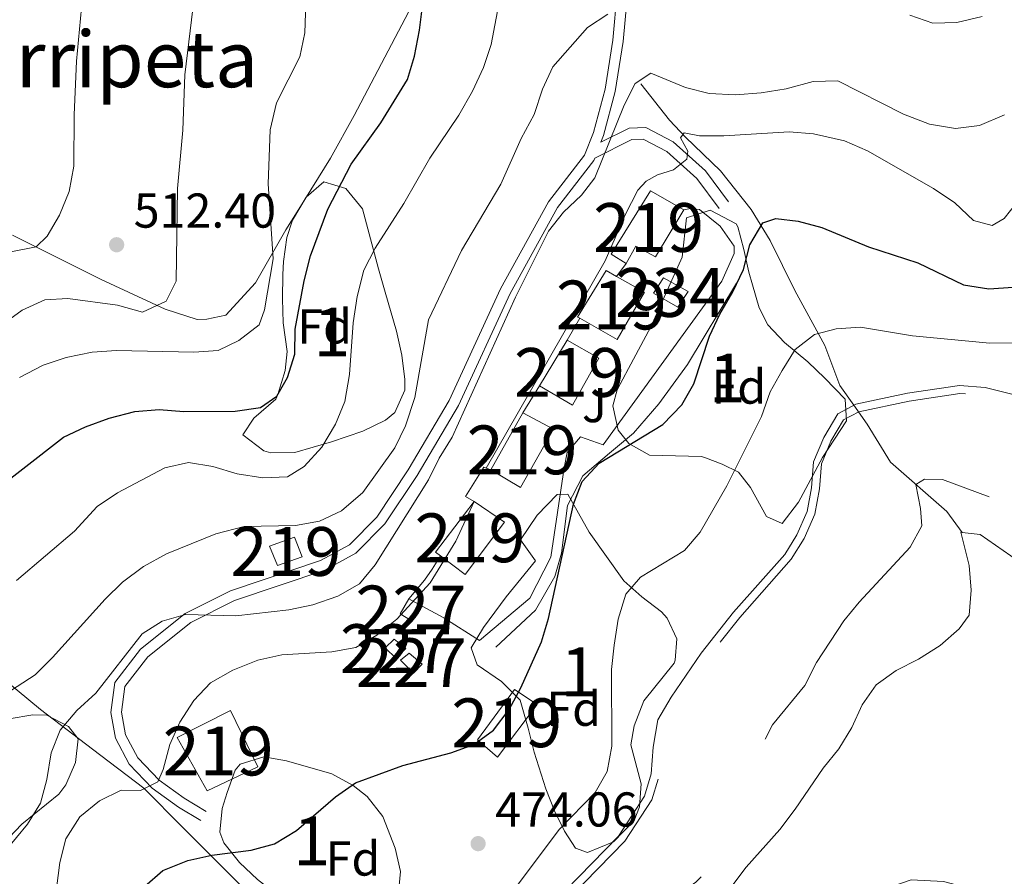
# Model space of a CAD drawing. Extents: x 580239 to 587117, y 729104 to 733815.
# Drawn here: x 586003 to 586205, y 730862 to 731037 of the extents above; entities that cross this region are included whole.
import ezdxf
from ezdxf.enums import TextEntityAlignment as Align

# ---------------------------------------------------------------- set-up
doc = ezdxf.new("R2010")
doc.units = 0
doc.header["$MEASUREMENT"] = 0
doc.linetypes.add('DGN Style 3', pattern=[110.760216, 79.11444, -31.645776])
for name, color, linetype in [('Nivel 1', 7, 'Continuous'), ('Nivel 11', 7, 'Continuous'), ('Nivel 12', 7, 'Continuous'), ('Nivel 15', 7, 'Continuous'), ('Nivel 16', 7, 'Continuous'), ('Nivel 21', 7, 'Continuous'), ('Nivel 26', 7, 'Continuous'), ('Nivel 35', 7, 'Continuous'), ('Nivel 36', 7, 'Continuous'), ('Nivel 37', 7, 'Continuous'), ('Nivel 4', 7, 'Continuous'), ('Nivel 41', 7, 'Continuous'), ('Nivel 45', 7, 'Continuous'), ('Nivel 48', 7, 'Continuous'), ('Nivel 49', 7, 'Continuous'), ('Nivel 5', 7, 'Continuous'), ('Nivel 51', 7, 'Continuous'), ('Nivel 52', 7, 'Continuous'), ('Nivel 57', 7, 'Continuous'), ('Nivel 7', 7, 'Continuous')]:
    doc.layers.add(name, color=color, linetype=linetype)
doc.styles.add('Style-arial', font='arial.shx', dxfattribs={"bigfont": 'arialbig.shx'})
doc.styles.add('Style-arialn', font='arialn.shx', dxfattribs={"bigfont": 'arialnbig.shx'})
doc.styles.add('Style-times', font='times.shx', dxfattribs={"bigfont": 'timesbig.shx'})

# ---------------------------------------------------------------- blocks, each defined once
blk = doc.blocks.new('5PATER')
at = {"layer": 'Nivel 7', "linetype": 'Continuous', "lineweight": 0}
h = blk.add_hatch(color=53, dxfattribs=at)
edge = h.paths.add_edge_path()
edge.add_ellipse((1.001171767711639e-08, 1.001171767711639e-08), major_axis=(-1.095731442945027, -1.110710700472634), ratio=0.9994222409660316, start_angle=0, end_angle=360)

msp = doc.modelspace()

# ---------------------------------------------------------------- linework, layer by layer
at = {"layer": 'Nivel 1', "color": 7, "linetype": 'Continuous', "lineweight": 0}
msp.add_polyline3d([(586378.368, 730752.5020000001, 456.944), (586336.273, 730775.479, 456.944), (586235.0220000001, 730837.888, 456.944), (586200.1710000001, 730858.6030000001, 456.944), (586192.4199999999, 730860.6100000001, 456.944), (586185.8160000001, 730860.9709999999, 456.944), (586178.7110000001, 730858.5360000001, 456.944), (586161.659, 730826.3600000001, 456.944), (586143.3459999999, 730790.753, 456.944), (586139.9439999999, 730781.3470000001, 456.944), (586135.253, 730778.666, 456.944), (586128.773, 730780.169, 456.944), (586070.078, 730836.361, 462.009), (586064.119, 730843.337, 463.6), (586055.3630000001, 730852.8859999999, 466.64), (586036.5830000001, 730871.7150000001, 478.062), (586028.6070000001, 730879.7490000001, 480.051), (586018.0860000001, 730887.7690000001, 483.837), (586007.44, 730895.8840000001, 485.573), (585948.899, 730944.3470000001, 515.841)], dxfattribs=at)
at = {"layer": 'Nivel 11', "color": 142, "linetype": 'DGN Style 3', "lineweight": 13}
msp.add_polyline3d([(586130.3899999999, 731024.0390000001, 484.545), (586136.3160000001, 731016.622, 480.711), (586139.595, 731013.115, 479.398), (586146.773, 731006.1910000001, 478.074), (586152.997, 730998.2749999999, 476.099), (586156.906, 730991.979, 474.578), (586161.9839999999, 730981.716, 471.128), (586168.111, 730970.4439999999, 469.594), (586171.1570000001, 730962.2660000001, 467.677), (586174.04, 730958.189, 466.495), (586176.771, 730954.3289999999, 465.377), (586181.547, 730946.5050000001, 461.544), (586193.085, 730936.4070000001, 458.483), (586196.2550000001, 730932.162, 456.944)], dxfattribs=at)
at = {"layer": 'Nivel 12', "color": 142, "linetype": 'Continuous', "lineweight": 13, "elevation": 456.944, "flags": 128}
for points in [[(586367.193, 730989.0190000001), (586342.46, 730980.5519999999), (586332.7010000001, 730976.645), (586328.2790000001, 730974.118), (586324.1170000001, 730971.2080000001), (586319.281, 730969.213), (586310.0789999999, 730969.8360000001), (586294.3189999999, 730969.4269999999), (586289.2919999999, 730968.625), (586284.6610000001, 730966.466), (586272.987, 730956.7220000001), (586260.5560000001, 730947.7409999999), (586256.861, 730944.216), (586246.702, 730932.713), (586239.396, 730925.6640000001), (586235.2039999999, 730922.568), (586230.575, 730920.273), (586225.5719999999, 730919.068), (586212.5149999999, 730922.9920000001), (586199.9099999999, 730931.696), (586196.2550000001, 730932.162)], [(586196.2550000001, 730932.162), (586195.9880000001, 730932.1969999999), (586197.648, 730925.398), (586198.1130000001, 730920.314), (586197.702, 730915.1969999999), (586195.663, 730912.3770000001), (586191.747, 730908.949), (586187.2960000001, 730906.152), (586182.7509999999, 730903.8759999999), (586178.6399999999, 730900.95), (586175.7660000001, 730896.8160000001), (586173.6429999999, 730892.173), (586170.9750000001, 730887.807), (586167.7760000001, 730883.869), (586162.0290000001, 730875.449), (586158.885, 730871.294), (586151.996, 730863.595), (586145.7579999999, 730855.318)]]:
    msp.add_lwpolyline(points, dxfattribs=at)
at = {"layer": 'Nivel 12', "color": 4, "linetype": 'Continuous', "lineweight": 0, "elevation": 465.5, "flags": 128}
msp.add_lwpolyline([(586114.98, 730858.7749999999), (586125.8430000001, 730869.9439999999), (586131.1939999999, 730878.0970000001), (586132.5719999999, 730882.656), (586132.9650000001, 730888.182), (586133.912, 730893.7749999999), (586136.6429999999, 730898.3859999999), (586142.815, 730907.4070000001), (586149.4210000001, 730915.7820000001), (586159.888, 730927.649), (586162.396, 730931.6780000001), (586164.5009999999, 730936.4010000001), (586165.385, 730941.2890000001), (586165.8189999999, 730946.622), (586167.8840000001, 730951.584), (586170.7919999999, 730956.4720000001), (586174.497, 730958.4310000001), (586185.075, 730960.6869999999), (586195.676, 730962.2509999999), (586200.9880000001, 730961.8459999999), (586211.3500000001, 730959.2280000001)], dxfattribs=at)
at = {"layer": 'Nivel 15', "color": 141, "linetype": 'Continuous', "lineweight": 0, "elevation": 479.581, "flags": 128}
msp.add_lwpolyline([(586135.044, 730984.308), (586140.087, 730981.5190000001), (586137.9850000001, 730978.29), (586132.9920000001, 730981.131), (586135.044, 730984.308)], dxfattribs=at)
at = {"layer": 'Nivel 15', "color": 1, "linetype": 'Continuous', "lineweight": 13, "elevation": 482.367, "flags": 128}
msp.add_lwpolyline([(586109.6950000001, 730962.175), (586115.311, 730971.5419999999)], dxfattribs=at)
at = {"layer": 'Nivel 15', "color": 1, "linetype": 'Continuous', "lineweight": 13, "extrusion": (-0.01393395520303122, -0.02493534351108371, 0.9995919535172261), "elevation": -25912.41272587545, "flags": 128}
msp.add_lwpolyline([(155075.5364526587, 923619.9165118844), (155075.5364526587, 923633.3247978673)], dxfattribs=at)
at = {"layer": 'Nivel 15', "color": 1, "linetype": 'Continuous', "lineweight": 13, "extrusion": (0.03347071787572021, -0.05104360773259742, 0.9981353921961312), "elevation": -17212.94822346217, "flags": 128}
msp.add_lwpolyline([(890951.235756054, 289357.9163741032), (890954.6649766639, 289351.6416798469), (890942.4266382235, 289345.350602577), (890939.3526564119, 289351.7055721723)], dxfattribs=at)
at = {"layer": 'Nivel 15', "color": 1, "linetype": 'Continuous', "lineweight": 13, "extrusion": (0.004988290218861314, -0.07750895125643888, 0.9969791770322083), "elevation": -53248.9796217161, "flags": 128}
msp.add_lwpolyline([(631822.9696374931, 689724.6028675707), (631822.0478473392, 689725.4011237407), (631830.6108422445, 689735.2763250682)], dxfattribs=at)
at = {"layer": 'Nivel 15', "color": 1, "linetype": 'Continuous', "lineweight": 13, "extrusion": (0.02961127033588034, -0.08361589484916346, 0.9960580077473746), "elevation": -43275.01048538148, "flags": 128}
msp.add_lwpolyline([(796435.3202463682, 491462.7533994245), (796440.8112266995, 491462.7533994244), (796440.9327918773, 491458.4244076356), (796435.583892368, 491458.4450872961), (796435.3202463682, 491462.7533994245)], dxfattribs=at)
at = {"layer": 'Nivel 15', "color": 1, "linetype": 'Continuous', "lineweight": 0, "extrusion": (-0.1052408541345166, 0.05899750349703491, 0.9926951481709552), "elevation": -18080.2748707696, "flags": 128}
msp.add_lwpolyline([(-924162.665978645, 152747.4728127116), (-924162.665978645, 152750.6555814747)], dxfattribs=at)
at = {"layer": 'Nivel 15', "color": 1, "linetype": 'Continuous', "lineweight": 13}
for points in [[(586127.436, 730987.2690000001, 481.217), (586124.314, 730989.1410000001, 481.6), (586132.436, 731002.1570000001, 481.217), (586139.1980000001, 730998.229, 481.984)], [(586139.1980000001, 730998.229, 481.984), (586133.3940000001, 730988.602, 481.6), (586129.365, 730990.7790000001, 481.6), (586127.436, 730987.2690000001, 481.217)], [(586117.919, 730976.0249999999, 482.046), (586117.4750000001, 730976.2779999999, 481.984), (586123.3459999999, 730985.7790000001, 482.367), (586125.459, 730984.5800000001, 482.574)], [(586125.459, 730984.5800000001, 482.574), (586131.1470000001, 730981.355, 483.134), (586125.601, 730971.6680000001, 483.134), (586117.919, 730976.0249999999, 482.046)], [(586115.311, 730971.5419999999, 482.367), (586121.8119999999, 730967.8670000001, 482.367), (586116.3929999999, 730958.247, 482.75), (586109.6950000001, 730962.175, 482.367)], [(586096.3030000001, 730938.449, 483.134), (586102.4920000001, 730934.253, 482.75), (586094.4569999999, 730923.4909999999, 481.984), (586089.361, 730927.3389999999, 482.305)], [(586096.9480000001, 730889.6359999999, 476.233), (586104.541, 730899.94, 476.617), (586109.165, 730896.8740000001, 475.85), (586101.0660000001, 730886.1100000001, 477), (586096.9480000001, 730889.6359999999, 476.233)], [(586035.4680000001, 730890.149, 482.367), (586046.358, 730895.6610000001, 481.6), (586051.9650000001, 730884.1140000001, 483.134), (586041.598, 730879.229, 483.517), (586035.4680000001, 730890.149, 482.367)]]:
    msp.add_polyline3d(points, dxfattribs=at)
at = {"layer": 'Nivel 15', "color": 1, "linetype": 'Continuous', "lineweight": 0}
for points in [[(586085.648, 730917.0090000001, 481.115), (586083.595, 730913.935, 481.115), (586081.0970000001, 730915.433, 480.731), (586082.892, 730918.554, 480.731)], [(586082.2579999999, 730908.352, 480.348), (586080.288, 730906.3090000001, 479.965), (586078.0349999999, 730908.48, 480.348), (586079.906, 730910.2650000001, 480.348), (586082.2579999999, 730908.352, 480.348)], [(586082.9950000001, 730907.44, 480.731), (586085.6100000001, 730905.172, 480.348), (586083.8430000001, 730903.338, 480.348), (586081.1699999999, 730905.9650000001, 480.348), (586082.9950000001, 730907.44, 480.731)]]:
    msp.add_polyline3d(points, dxfattribs=at)
at = {"layer": 'Nivel 16', "color": 1, "linetype": 'Continuous', "lineweight": 13, "extrusion": (-0.1325050430130187, -0.1802256250187189, 0.9746594983186334), "elevation": -208938.9295192556, "flags": 128}
msp.add_lwpolyline([(39230.80877704883, 912516.9629251747), (39230.80877704883, 912520.387250802)], dxfattribs=at)
at = {"layer": 'Nivel 16', "color": 1, "linetype": 'Continuous', "lineweight": 13, "extrusion": (0.06891287498616956, -0.03849022351957938, 0.9968798916391851), "elevation": 12733.14419138816, "flags": 128}
msp.add_lwpolyline([(923966.3001609524, -154755.3683490814), (923967.0958620957, -154760.2205409252), (924008.219290927, -154765.0854016774)], dxfattribs=at)
at = {"layer": 'Nivel 16', "color": 1, "linetype": 'Continuous', "lineweight": 13, "extrusion": (0.07356473586144381, 0.1264534934305417, 0.9892409937102525), "elevation": 136026.8769882153, "flags": 128}
msp.add_lwpolyline([(-139051.8218450533, -916521.7202436482), (-139051.8218450535, -916526.9630713202)], dxfattribs=at)
at = {"layer": 'Nivel 16', "color": 1, "linetype": 'Continuous', "lineweight": 13, "elevation": 481.11, "flags": 128}
msp.add_lwpolyline([(586106.2590000001, 730956.6440000001), (586109.6950000001, 730962.175)], dxfattribs=at)
at = {"layer": 'Nivel 16', "color": 1, "linetype": 'Continuous', "lineweight": 13, "extrusion": (-0.2220957840086837, 0.08025309842330587, 0.9717164724954639), "elevation": -71042.55016524269, "flags": 128}
msp.add_lwpolyline([(-886621.1879990257, 294361.745123114), (-886621.1879990257, 294362.7868313263)], dxfattribs=at)
at = {"layer": 'Nivel 16', "color": 1, "linetype": 'Continuous', "lineweight": 13}
for points in [[(586096.3030000001, 730938.449, 479.577), (586094.533, 730939.497, 480.727), (586098.2309999999, 730945.483, 480.343), (586098.7690000001, 730945.288, 480.481)], [(586097.409, 730909.97, 478.431), (586107.6939999999, 730918.703, 478.048), (586112.017, 730927.068, 478.048), (586114.7139999999, 730945.3870000001, 477.665)]]:
    msp.add_polyline3d(points, dxfattribs=at)
at = {"layer": 'Nivel 21', "color": 7, "linetype": 'DGN Style 3', "lineweight": 0}
for points in [[(586118.6399999999, 731086.2749999999, 501.391), (586119.825, 731084.8060000001, 501.029), (586124.078, 731077.4739999999, 498.82), (586126.4269999999, 731070.1070000001, 497.839), (586127.452, 731061.9439999999, 495.631), (586128.0519999999, 731051.7650000001, 494.159), (586127.7039999999, 731042.753, 491.46), (586126.8090000001, 731032.7010000001, 489.007), (586125.1969999999, 731022.4820000001, 486.553), (586122.791, 731013.432, 485.326), (586122.2590000001, 731012.092, 485.269), (586128.004, 731014.9650000001, 483.797), (586131.45, 731015.081, 482.264), (586137.0619999999, 731012.148, 480.731), (586143.655, 731006.2490000001, 479.197), (586148.3530000001, 730999.9029999999, 477.664)], [(586041.4169999999, 730874.9890000001, 478.948), (586036.8899999999, 730877.6840000001, 479.93), (586031.726, 730881.3970000001, 480.42), (586027.3700000001, 730885.9480000001, 482.137), (586024.8640000001, 730890.6869999999, 483.364), (586024.058, 730895.304, 484.345), (586024.733, 730900.565, 484.345), (586029.4569999999, 730906.6740000001, 484.59), (586038.2309999999, 730913.6799999999, 485.081), (586047.2050000001, 730918.169, 485.326), (586065.6669999999, 730924.4280000001, 486.799), (586072.0360000001, 730927.8910000001, 486.553), (586077.997, 730933.919, 485.817), (586084.6070000001, 730943.8189999999, 485.817), (586093.0900000001, 730958.179, 485.326), (586103.628, 730981.0689999999, 484.836), (586113.337, 730998.6939999999, 484.836), (586120.7749999999, 731008.351, 484.836), (586120.969, 731008.842, 485.97)]]:
    msp.add_polyline3d(points, dxfattribs=at)
at = {"layer": 'Nivel 21', "color": 7, "linetype": 'Continuous', "lineweight": 0}
for points in [[(586040.315, 730873.138, 478.948), (586035.7080000001, 730875.8800000001, 479.93), (586030.307, 730879.764, 480.42), (586025.6059999999, 730884.675, 482.137), (586022.8, 730889.9809999999, 483.364), (586021.8800000001, 730895.254, 484.345), (586022.6699999999, 730901.419, 484.345), (586027.9110000001, 730908.196, 484.59), (586037.064, 730915.504, 485.081), (586046.3729999999, 730920.1610000001, 485.326), (586064.8, 730926.408, 486.799), (586070.727, 730929.631, 486.553), (586076.3200000001, 730935.2860000001, 485.817), (586082.7820000001, 730944.9650000001, 485.817), (586091.179, 730959.179, 485.326), (586101.703, 730982.04, 484.836), (586111.5290000001, 730999.8770000001, 484.836), (586118.8840000001, 731009.426, 484.836), (586120.7409999999, 731014.108, 485.326), (586123.0860000001, 731022.9269999999, 486.553), (586124.669, 731032.9639999999, 489.007), (586125.5530000001, 731042.8900000001, 491.46)], [(586120.969, 731008.842, 485.97), (586128.5900000001, 731012.6540000001, 483.797), (586130.915, 731012.7320000001, 482.264), (586135.7250000001, 731010.2180000001, 480.731), (586141.9240000001, 731004.6710000001, 479.197), (586146.4809999999, 730998.517, 477.664)]]:
    msp.add_polyline3d(points, dxfattribs=at)
at = {"layer": 'Nivel 35', "color": 92, "linetype": 'DGN Style 3', "lineweight": 0}
for points in [[(586067.0789999999, 730950.692, 498.743), (586059.554, 730948.5460000001, 500.66), (586054.646, 730948.429, 501.538), (586053.1669999999, 730948.8910000001, 501.81), (586048.8870000001, 730952.1059999999, 502.96), (586051.121, 730955.5530000001, 503.365), (586055.6359999999, 730959.47, 503.652), (586056.0930000001, 730960.4210000001, 503.726), (586057.5530000001, 730965.288, 504.134), (586057.9890000001, 730969.2050000001, 504.493), (586057.1599999999, 730975.0560000001, 506.027), (586057.0279999999, 730979.987, 505.652), (586057.1059999999, 730984.9780000001, 504.699), (586057.236, 730987.665, 504.493), (586057.905, 730992.548, 505.143), (586059.087, 730996.088, 505.26), (586061.844, 731000.797, 504.529), (586065.477, 731003.977, 503.726), (586070.0190000001, 731002.6100000001, 502.95), (586073.4010000001, 730998.462, 502.193), (586076.717, 730986.121, 498.359), (586078.081, 730981.3319999999, 497.797), (586080.3489999999, 730973.375, 497.593), (586081.486, 730968.4580000001, 497.752), (586082.0549999999, 730963.473, 497.929), (586082.065, 730961.2609999999, 497.976), (586080.023, 730956.6880000001, 497.971), (586078.1130000001, 730955.1159999999, 497.976), (586073.497, 730952.855, 498.097), (586067.0789999999, 730950.692, 498.743)], [(586150.3019999999, 730994.737, 480.342), (586151.541, 730990.1270000001, 479.044), (586152.534, 730985.4950000001, 477.234), (586153.3, 730982.854, 476.508), (586154.6610000001, 730978.1429999999, 476.592), (586156.436, 730974.6780000001, 476.508), (586159.878, 730971.0819999999, 474.946), (586164.604, 730967.1089999999, 472.675), (586168.1359999999, 730963.7620000001, 471.713), (586172.26, 730959.429, 471.141), (586172.533, 730955.0079999999, 471.427), (586167.6429999999, 730947.507, 471.908), (586162.693, 730938.362, 471.432), (586159.3500000001, 730933.9739999999, 471.141), (586156.166, 730935.4340000001, 470.869), (586152.919, 730941.3530000001, 470.578), (586150.4070000001, 730944.513, 470.375), (586147.1100000001, 730946.156, 473.357), (586143.7, 730947.439, 477.662), (586142.835, 730947.666, 478.042), (586132.2280000001, 730947.9850000001, 477.275), (586127.9569999999, 730950.3700000001, 478.186), (586125.7520000001, 730953.1140000001, 478.808), (586124.7, 730958.0959999999, 479.725), (586125.6000000001, 730961.345, 480.342), (586127.9099999999, 730965.7490000001, 480.942), (586132.463, 730974.2350000001, 481.108), (586138.889, 730988.557, 481.108), (586139.7690000001, 730996.601, 481.108), (586144.6070000001, 730998.1610000001, 480.907), (586149.9739999999, 730995.3800000001, 480.424), (586150.3019999999, 730994.737, 480.342)], [(586108.8530000001, 730926.351, 479.575), (586105.7890000001, 730930.6170000001, 479.575), (586109.216, 730935.6969999999, 479.422), (586113.2720000001, 730939.9010000001, 479.143), (586115.497, 730939.956, 478.808), (586119.8600000001, 730932.2150000001, 476.508), (586126.94, 730922.2590000001, 474.975), (586130.6200000001, 730918.9410000001, 474.909), (586134.638, 730915.8729999999, 475.054), (586135.8300000001, 730914.601, 474.975), (586137.807, 730910.361, 472.371), (586137.4839999999, 730906.003, 469.633), (586137.236, 730905.3640000001, 469.608), (586131.0530000001, 730897.6400000001, 471.101), (586129.0889999999, 730892.55, 471.63), (586128.385, 730888.6300000001, 471.908), (586130.4880000001, 730880.6410000001, 469.608), (586130.1699999999, 730875.9340000001, 471.075), (586129.0830000001, 730873.101, 471.908), (586124.841, 730868.7609999999, 471.589), (586119.496, 730866.5860000001, 470.9), (586117.0430000001, 730867.4240000001, 471.141), (586114.79, 730870.9070000001, 472.791), (586112.7579999999, 730875.081, 475.031), (586110.9340000001, 730879.6410000001, 477.151), (586108.557, 730887.1359999999, 479.321), (586107.348, 730892.0360000001, 480.452), (586105.675, 730897.7820000001, 481.108), (586101.8640000001, 730901.571, 481.108), (586096.8840000001, 730905.0430000001, 481.108), (586095.699, 730908.5079999999, 481.108), (586098.199, 730912.648, 481.108), (586102.814, 730918.9310000001, 481.108), (586108.8530000001, 730926.351, 479.575)], [(586051.8929999999, 730861.0360000001, 480.723), (586048.2420000001, 730864.506, 481.875), (586045.0220000001, 730868.517, 482.479), (586044.216, 730870.709, 482.642), (586044.693, 730875.6130000001, 482.62), (586045.712, 730878.868, 482.642), (586047.3319999999, 730883.439, 483.964), (586048.3829999999, 730884.6810000001, 484.175), (586053.227, 730886.1710000001, 483.97), (586057.8400000001, 730885.371, 483.409)], [(586057.8400000001, 730885.371, 483.409), (586067.095, 730882.669, 481.774), (586071.523, 730880.304, 480.925), (586074.3389999999, 730878.0590000001, 480.342), (586077.5519999999, 730873.9569999999, 479.423), (586080.0930000001, 730867.4610000001, 478.042), (586081.1810000001, 730862.6440000001, 476.846), (586080.726, 730857.7050000001, 475.533)]]:
    msp.add_polyline3d(points, dxfattribs=at)
at = {"layer": 'Nivel 36', "color": 92, "linetype": 'Continuous', "lineweight": 0, "extrusion": (-0.1772515348910596, 0.0350041753318259, 0.9835428821805902), "elevation": -77833.79113400895, "flags": 128}
msp.add_lwpolyline([(-830657.4054061673, 426351.0954913418), (-830653.6879763657, 426348.970126274), (-830650.5291245172, 426348.9701262738)], dxfattribs=at)
at = {"layer": 'Nivel 36', "color": 92, "linetype": 'Continuous', "lineweight": 0, "extrusion": (-0.7256231240315353, 0.5144017740747413, 0.4570141099566557), "elevation": -49071.02524247376, "flags": 128}
msp.add_lwpolyline([(-935234.8655885598, 25750.69059657812), (-935239.8367525183, 25751.52481111651), (-935242.5690113273, 25751.55167648708), (-935245.7736342065, 25751.12119518762)], dxfattribs=at)
at = {"layer": 'Nivel 36', "color": 92, "linetype": 'Continuous', "lineweight": 0, "extrusion": (-0.3671282771162049, -0.5734573364952757, 0.732368425972496), "elevation": -633968.2310411825, "flags": 128}
msp.add_lwpolyline([(99520.17566555575, 682583.183678939), (99511.45677514479, 682583.183678939), (99506.47537155391, 682582.6197265764)], dxfattribs=at)
at = {"layer": 'Nivel 36', "color": 92, "linetype": 'Continuous', "lineweight": 0}
for points in [[(586001.7010000001, 730993.0560000001, 516.135), (586019.851, 730983.9269999999, 512.485), (586032.9890000001, 730977.898, 509.035), (586039.5419999999, 730975.767, 508.269), (586041.551, 730975.8049999999, 506.735), (586045.395, 730976.6799999999, 506.735), (586051.4639999999, 730983.3049999999, 505.202), (586057.696, 730994.115, 502.902), (586060.337, 730998.355, 502.393), (586066.8319999999, 731008.837, 502.135), (586071.6969999999, 731017.561, 502.185), (586084.915, 731042.8589999999, 501.062)], [(586146.9950000001, 730983.602, 477.28), (586149.5149999999, 730989.257, 478.046), (586149.537, 730990.8019999999, 478.046), (586146.6440000001, 730994.855, 478.424), (586142.446, 730998.304, 478.763), (586140.595, 730998.51, 478.813), (586139.1980000001, 730998.229, 478.813)], [(585987.426, 730878.318, 487.618), (585995.118, 730888.5120000001, 486.851), (585998.416, 730892.1869999999, 486.133), (586001.0490000001, 730893.9280000001, 485.701), (586005.858, 730894.7409999999, 485.318), (586008.753, 730894.7139999999, 484.551), (586013.209, 730892.392, 484.226), (586015.196, 730889.848, 484.168), (586014.642, 730885.013, 484.168), (586012.628, 730880.412, 484.168), (586011.2239999999, 730878.517, 484.168), (586003.618, 730872.3459999999, 485.318), (585995.571, 730863.9950000001, 486.468), (585987.655, 730857.256, 486.468), (585983.354, 730855.662, 489.022), (585982.693, 730855.9580000001, 489.151), (585980.8759999999, 730858.578, 489.151), (585981.2110000001, 730863.567, 489.151), (585982.419, 730870.828, 488.768), (585984.038, 730874.557, 488.768), (585987.426, 730878.318, 487.618)]]:
    msp.add_polyline3d(points, dxfattribs=at)
at = {"layer": 'Nivel 4', "color": 30, "linetype": 'Continuous', "lineweight": 30, "flags": 128}
for points, elevation in [([(585995.4140000001, 730938.7080000001), (586012.1429999999, 730951.6640000001), (586016.6780000001, 730953.767), (586021.5419999999, 730955.5449999999), (586026.801, 730956.915), (586031.7820000001, 730957.3500000001), (586036.7820000001, 730956.9450000001), (586047.352, 730956.979), (586052.5020000001, 730957.706), (586055.858, 730960.061), (586058.0530000001, 730963.895), (586059.5519999999, 730968.666), (586059.6089999999, 730973.8049999999), (586061.463, 730983.6740000001), (586062.73, 730988.828), (586066.2960000001, 730998.3530000001), (586071.105, 731007.585), (586077.1399999999, 731016.075), (586082.6410000001, 731024.925), (586084.064, 731029.7180000001), (586085.054, 731035.06), (586086.398, 731045.493)], 500), ([(586028.7390000001, 730859.574), (586032.5430000001, 730862.8929999999), (586037.601, 730864.942), (586042.5349999999, 730866.0349999999), (586050.578, 730867.0789999999), (586055.416, 730868.3289999999), (586059.9180000001, 730871.068), (586067.872, 730877.9909999999), (586071.9890000001, 730880.8289999999), (586081.675, 730884.3600000001), (586091.524, 730886.9909999999), (586096.22, 730888.7050000001), (586100.2720000001, 730891.659), (586103.426, 730895.8600000001), (586105.838, 730900.301), (586110.074, 730909.757), (586111.5320000001, 730914.5390000001), (586116.642, 730937.913), (586118.422, 730942.581), (586121.861, 730946.362), (586134.925, 730954.25), (586138.8200000001, 730958.2679999999), (586141.2949999999, 730962.6130000001), (586144.514, 730972.338), (586146.5760000001, 730976.892), (586149.2990000001, 730981.4639999999), (586151.433, 730985.9850000001), (586152.7320000001, 730991.0660000001), (586155.389, 730995.568), (586158.06, 730996.4340000001), (586162.6799999999, 730995.94), (586167.4990000001, 730994.6059999999), (586177.085, 730990.673), (586187.158, 730987.381), (586196.5160000001, 730982.8640000001), (586201.6950000001, 730982.064), (586206.6840000001, 730982.388)], 475)]:
    msp.add_lwpolyline(points, dxfattribs=dict(at, elevation=elevation))
at = {"layer": 'Nivel 49', "color": 1, "linetype": 'Continuous', "lineweight": 0}
msp.add_polyline3d([(586100.709, 730908.6240000001, 475.766), (586108.8670000001, 730916.236, 474.616), (586112.7919999999, 730923.128, 474.616), (586114.183, 730927.9140000001, 473.849), (586115.4180000001, 730937.6499999999, 475.383), (586118.5220000001, 730943.754, 475.383), (586124.033, 730948.3589999999, 475.383), (586128.9099999999, 730952.5009999999, 475.766), (586134.138, 730958.5160000001, 475.383), (586139.9720000001, 730966.5360000001, 475), (586150.021, 730983.19, 475.383)], dxfattribs=at)
at = {"layer": 'Nivel 5', "color": 30, "linetype": 'Continuous', "lineweight": 0, "flags": 128}
for points, elevation in [([(586070.639, 731153.842), (586061.8360000001, 731149.0020000001), (586056.9809999999, 731145.5249999999), (586049.0490000001, 731138.287), (586045.8289999999, 731134.1410000001), (586043.494, 731129.5349999999), (586042.0109999999, 731124.158), (586040.3970000001, 731113.9410000001), (586034.9040000001, 731094.3840000001), (586032.959, 731089.7779999999), (586030.132, 731084.949), (586025.9310000001, 731075.3430000001), (586018.7320000001, 731055.01), (586017.487, 731050.1669999999), (586015.838, 731039.5970000001), (586014.8530000001, 731028.71), (586014.3319999999, 731017.7), (586014.256, 731007.19), (586013.294, 731002.0160000001), (586011.3659999999, 730997.118), (586008.798, 730992.8300000001), (586006.5320000001, 730990.6799999999), (586001.3470000001, 730989.662)], 515), ([(586003.1470000001, 730963.862), (586007.9750000001, 730966.389), (586012.717, 730967.9680000001), (586018.003, 730969.077), (586022.99, 730969.4410000001), (586038.885, 730969.068), (586043.872, 730969.4070000001), (586048.0619999999, 730971.477), (586052.219, 730974.6499999999), (586053.3470000001, 730977.767), (586055.1259999999, 730988.2050000001), (586054.1200000001, 731003.53), (586054.5109999999, 731014.6100000001), (586055.791, 731020.1669999999), (586060.557, 731029.6089999999), (586061.594, 731034.504), (586062.1640000001, 731050.824)], 505), ([(586002.5549999999, 730922.263), (586014.4210000001, 730932.429), (586019.071, 730937.456), (586023.2, 730940.2790000001), (586032.8899999999, 730945.352), (586037.777, 730946.4369999999), (586042.7649999999, 730945.666), (586047.733, 730944.1769999999), (586053.017, 730943.3530000001), (586058.014, 730943.5090000001), (586061.473, 730945.6170000001), (586065.087, 730949.6359999999), (586067.8999999999, 730954.2990000001), (586069.7590000001, 730958.942), (586070.72, 730964.4739999999), (586071.467, 730975.1140000001), (586072.29, 730980.4650000001), (586073.7050000001, 730985.892), (586075.994, 730990.348), (586081.8840000001, 730999.547), (586087.1810000001, 731008.801), (586093.1440000001, 731017.6059999999), (586095.9510000001, 731022.533), (586098.1669999999, 731027.382), (586099.783, 731032.1140000001), (586101.831, 731042.9950000001)], 495), ([(586038.922, 731041.7039999999), (586037.041, 731025.8600000001), (586036.592, 731014.5220000001), (586035.504, 731002.631), (586035.253, 730983.6030000001), (586033.1599999999, 730979.5220000001)], 510), ([(585997.5700000001, 730897.307), (586006.3470000001, 730902.994), (586009.8940000001, 730906.517), (586020.685, 730918.4750000001), (586024.2660000001, 730921.962), (586028.5249999999, 730925.1370000001), (586033.2339999999, 730927.7609999999), (586043.3929999999, 730931.837), (586049.1950000001, 730933.362), (586059.665, 730933.5560000001), (586064.5860000001, 730934.436), (586069.1130000001, 730936.547), (586073.4780000001, 730940.298), (586080.054, 730949.4780000001), (586082.1939999999, 730953.994), (586084.146, 730959.764), (586086.9469999999, 730975.69), (586093.6980000001, 730989.919), (586101.716, 731003.497), (586105.926, 731012.8700000001), (586108.5660000001, 731017.7860000001), (586110.314, 731022.9569999999), (586112.369, 731027.5260000001), (586119.5009999999, 731035.5760000001), (586123.659, 731038.3530000001)], 490), ([(586185.5220000001, 731038.1140000001), (586190.2479999999, 731036.4709999999), (586195.1669999999, 731036.645), (586200.348, 731037.861)], 490), ([(586129.2679999999, 731024.0889999999), (586132.456, 731026.209), (586139.558, 731023.311), (586144.4029999999, 731022.0760000001), (586149.781, 731021.781), (586155.0430000001, 731022.189), (586160.185, 731023.0530000001), (586165.7520000001, 731024.5190000001), (586170.763, 731024.6359999999), (586184.254, 731017.8130000001), (586189.561, 731015.8030000001), (586194.8470000001, 731014.913), (586199.801, 731015.5079999999), (586204.9340000001, 731017.702)], 485), ([(585997.9780000001, 730864.185), (586004.81, 730872.3470000001), (586007.4310000001, 730876.6769999999), (586008.777, 730881.4920000001), (586009.611, 730886.993), (586011.449, 730891.6410000001), (586014.9240000001, 730895.6640000001), (586018.8049999999, 730899.2180000001), (586028.263, 730911.381), (586032.365, 730913.96), (586037.185, 730915.3), (586047.49, 730915.0700000001), (586058.341, 730916.284), (586063.2380000001, 730917.291), (586068.368, 730919.105), (586072.8, 730921.6240000001), (586076.0220000001, 730925.504), (586086.899, 730942.8970000001), (586089.1030000001, 730947.385), (586091.804, 730951.638), (586104.7820000001, 730980.3130000001), (586111.514, 730993.875), (586114.6059999999, 730997.7749999999), (586118.2930000001, 731001.2660000001), (586120.9950000001, 731004.787), (586126.9780000001, 731019.6529999999), (586129.2679999999, 731024.0889999999)], 485), ([(586098.7690000001, 730945.288), (586123.101, 730987.7760000001), (586127.2409999999, 730997.206), (586129.815, 731002.2590000001), (586131.5260000001, 731004.135), (586133.841, 731005.3970000001), (586137.1159999999, 731006.413), (586139.842, 731008.604), (586140.075, 731010.2550000001), (586138.575, 731012.994), (586139.281, 731013.9950000001), (586142.4539999999, 731013.4280000001), (586147.456, 731013.409), (586160.784, 731014.227), (586165.7590000001, 731013.808), (586172.145, 731012.3900000001), (586176.885, 731010.3090000001), (586190.344, 731002.621), (586194.713, 730999.6710000001), (586198.6000000001, 730996.054), (586202.4070000001, 730995.038), (586204.851, 730996.433), (586213.939, 731007.9539999999)], 480), ([(586033.1599999999, 730979.5220000001), (586028.3219999999, 730977.284), (586023.2239999999, 730978.7050000001), (586013.054, 730980.098), (586008.317, 730979.8130000001), (586003.679, 730977.685), (585995.1159999999, 730971.496)], 510), ([(586217.818, 730971.0970000001), (586201.8999999999, 730970.9310000001), (586186.0830000001, 730972.422), (586175.406, 730974.172), (586170.412, 730973.845), (586165.983, 730972.7039999999), (586162.0590000001, 730969.6059999999), (586159.348, 730965.335), (586156.949, 730960.949), (586155.132, 730955.909), (586148.061, 730941.679), (586142.6059999999, 730932.2280000001), (586139.337, 730928.4450000001), (586130.3470000001, 730923.0090000001), (586127.3500000001, 730919.463), (586125.7960000001, 730914.395), (586124.9450000001, 730909.034), (586124.439, 730904.061), (586124.497, 730888.3470000001), (586123.5220000001, 730883.182), (586121.0519999999, 730878.8360000001), (586113.781, 730871.324), (586104.6529999999, 730859.2679999999)], 470), ([(586010.723, 730859.2080000001), (586011.44, 730864.5430000001), (586012.625, 730869.396), (586015.517, 730873.8729999999), (586019.507, 730877.175), (586024.006, 730879.358), (586027.9650000001, 730879.274), (586031.49, 730881.0190000001), (586032.5630000001, 730883.5419999999), (586033.9169999999, 730888.7050000001), (586035.9839999999, 730893.256), (586038.8559999999, 730897.689), (586042.291, 730901.321), (586046.882, 730903.896), (586051.9750000001, 730906), (586056.858, 730907.0730000001), (586067.128, 730907.6640000001), (586072.047, 730908.5430000001), (586076.3189999999, 730911.1270000001), (586080.4739999999, 730914.3659999999), (586087.277, 730921.7890000001), (586092.494, 730930.3600000001), (586096.3030000001, 730938.449)], 480)]:
    msp.add_lwpolyline(points, dxfattribs=dict(at, elevation=elevation))
at = {"layer": 'Nivel 5', "color": 30, "linetype": 'DGN Style 3', "lineweight": 0, "flags": 128}
for points, elevation in [([(586847.635, 731141.0360000001), (586844.7760000001, 731136.473), (586843.1910000001, 731131.7380000001), (586842.6059999999, 731116.0320000001), (586841.155, 731111.013), (586837.9439999999, 731106.5789999999), (586833.7930000001, 731103.0789999999), (586829.618, 731100.217), (586824.6170000001, 731097.8160000001), (586819.244, 731096.6170000001), (586809.212, 731096.3219999999), (586804.23, 731095.767), (586799.1229999999, 731093.665), (586794.591, 731091.06), (586790.432, 731087.7930000001), (586782.848, 731080.4480000001), (586778.844, 731077.132), (586760.9240000001, 731063.8589999999), (586757.071, 731060.673), (586749.098, 731052.98), (586737.163, 731042.55), (586724.4780000001, 731032.405), (586720.388, 731029.53), (586706.2930000001, 731020.881), (586697.193, 731014.8459999999), (586683.953, 731005.0719999999), (586679.4539999999, 731002.888), (586673.9850000001, 731000.943), (586643.4469999999, 730985.473), (586635.0689999999, 730979.3360000001), (586627.5789999999, 730972.3389999999), (586619.3430000001, 730965.51), (586606.672, 730956.287), (586602.8219999999, 730953.098), (586594.6780000001, 730945.212), (586590.649, 730941.882), (586586.1240000001, 730938.959), (586581.665, 730936.702), (586571.8859999999, 730934), (586560.8459999999, 730932.081), (586550.682, 730931.2919999999), (586545.1300000001, 730931.8389999999), (586540.352, 730933.314), (586535.946, 730936.139), (586528.1370000001, 730942.712), (586520.4380000001, 730950.5889999999), (586512.567, 730957.6980000001), (586499.004, 730967.0959999999), (586494.7050000001, 730969.756), (586490.037, 730971.547), (586484.815, 730972.8400000001), (586474.2820000001, 730974.7550000001), (586453.6769999999, 730975.8659999999), (586448.7679999999, 730976.908), (586437.912, 730979.7660000001), (586427.9539999999, 730983.55), (586392.8300000001, 730993.577), (586382.435, 730997.8870000001), (586377.2690000001, 730999.602), (586372.227, 731000.625), (586367.1969999999, 731000.615), (586361.8230000001, 730999.7660000001), (586338.3330000001, 730987.99), (586328.2139999999, 730984.149), (586318.131, 730981.1840000001), (586314.131, 730980.4410000001), (586303.2239999999, 730983.0689999999), (586297.828, 730983.5360000001), (586292.587, 730982.689), (586287.8740000001, 730981.0360000001), (586282.8219999999, 730978.73), (586278.246, 730975.763), (586270.557, 730968.52), (586262.355, 730961.487), (586244.013, 730942.916), (586237.2609999999, 730934.48), (586233.631, 730931.0419999999), (586229.7820000001, 730928.537), (586224.8400000001, 730927.7919999999), (586220.193, 730928.632), (586206.7080000001, 730937.0800000001), (586202.138, 730939.311), (586192.19, 730942.987), (586188.534, 730943.074), (586186.7380000001, 730941.946), (586187.72, 730937.038), (586188.0160000001, 730933.5260000001), (586185.602, 730929.125), (586175.156, 730917.8670000001), (586171.986, 730914.0009999999), (586166.4310000001, 730905.51), (586163.997, 730900.7820000001), (586157.405, 730892.743), (586154.983, 730888.1359999999), (586153.253, 730883.4469999999), (586152.574, 730878.442), (586151.017, 730873.5760000001), (586148.3049999999, 730868.4850000001), (586145.416, 730864.29), (586141.693, 730860.483), (586137.6240000001, 730857.5819999999)], 460), ([(585823.956, 730645.963), (585828.581, 730661.3030000001), (585830.5449999999, 730665.8999999999), (585832.8859999999, 730670.594), (585835.892, 730675.024), (585839.145, 730678.8200000001), (585846.9070000001, 730686.034), (585853.861, 730694.0360000001), (585857.4510000001, 730697.5179999999), (585873.8759999999, 730710.352), (585887.354, 730719.5630000001), (585895.875, 730726.307), (585899.56, 730730.1840000001), (585910.649, 730748.3489999999), (585913.608, 730752.52), (585916.9280000001, 730756.6470000001), (585920.8160000001, 730759.7919999999), (585934.388, 730768.0789999999), (585947.736, 730776.837), (585951.5800000001, 730780.754), (585955.467, 730783.8970000001), (585960.219, 730786.6810000001), (585984.358, 730797.622), (585989.065, 730799.31), (585999.662, 730802.1240000001), (586004.3360000001, 730803.8940000001), (586009.3740000001, 730806.301), (586014.0460000001, 730809.3330000001), (586018.31, 730812.5959999999), (586026.0889999999, 730820.1100000001), (586032.936, 730828.3160000001), (586048.5490000001, 730843.94), (586052.5549999999, 730847.1529999999), (586056.963, 730849.5150000001), (586061.462, 730849.737), (586066.4029999999, 730848.9720000001), (586076.4010000001, 730846.102), (586081.3500000001, 730845.389), (586086.963, 730845.473), (586091.881, 730846.372), (586107.7930000001, 730851.6740000001), (586112.2250000001, 730853.986), (586116.1300000001, 730857.5970000001), (586127.1329999999, 730868.9099999999), (586132.7010000001, 730877.3929999999), (586134.2010000001, 730882.3559999999), (586134.602, 730887.986), (586135.4839999999, 730893.2), (586138.0320000001, 730897.5009999999), (586144.142, 730906.432), (586150.686, 730914.7280000001), (586161.2139999999, 730926.663), (586163.854, 730930.905), (586166.0860000001, 730935.913), (586167.02, 730941.0760000001), (586167.439, 730946.23), (586169.3589999999, 730950.844), (586171.9709999999, 730955.233), (586175.065, 730956.869), (586185.368, 730959.067), (586195.7350000001, 730960.5959999999), (586200.7220000001, 730960.216), (586211.1259999999, 730957.587), (586216.125, 730957.467), (586226.4299999999, 730958.3670000001), (586232.2890000001, 730959.7280000001), (586236.8300000001, 730961.8119999999), (586240.916, 730965.196), (586247.932, 730973.706), (586251.4650000001, 730977.477), (586257.9979999999, 730985.986), (586261.683, 730989.362), (586266.935, 730992.4809999999), (586271.8859999999, 730994.682), (586276.618, 730996.2960000001), (586281.8870000001, 730997.156), (586298.6680000001, 730999.037), (586303.666, 730999.21), (586322.2409999999, 730998.855), (586327.791, 730999.2660000001), (586332.632, 731000.5120000001), (586337.209, 731002.716), (586341.473, 731005.7409999999), (586354.1910000001, 731016.0160000001), (586358.9310000001, 731018.4709999999), (586364.4210000001, 731019.344), (586369.467, 731019.2320000001), (586374.03, 731017.3600000001), (586378.2779999999, 731014.72), (586383.139, 731012.2849999999), (586398.479, 731005.976), (586403.294, 731004.6229999999), (586414.8570000001, 731002.4709999999), (586429.5360000001, 730998.5930000001), (586444.5460000001, 730992.6969999999), (586449.675, 730991.149), (586455.111, 730990.298), (586460.118, 730990.0150000001), (586477.014, 730990.355), (586487.3910000001, 730989.6780000001), (586492.764, 730989.02)], 465)]:
    msp.add_lwpolyline(points, dxfattribs=dict(at, elevation=elevation))
at = {"layer": 'Nivel 51', "color": 142, "linetype": 'Continuous', "lineweight": 0, "elevation": 465.4999999999999, "flags": 128}
msp.add_lwpolyline([(586211.3500000001, 730959.2280000001), (586200.9880000001, 730961.8459999999), (586195.676, 730962.2509999999), (586185.075, 730960.6869999999), (586174.497, 730958.4310000001), (586170.7919999999, 730956.4720000001), (586167.8840000001, 730951.584), (586165.8189999999, 730946.622), (586165.385, 730941.2890000001), (586164.5009999999, 730936.4010000001), (586162.396, 730931.6780000001), (586159.888, 730927.649), (586149.4210000001, 730915.7820000001), (586142.815, 730907.4070000001), (586136.6429999999, 730898.3859999999), (586133.912, 730893.7749999999), (586132.9650000001, 730888.182), (586132.5719999999, 730882.656), (586131.1939999999, 730878.0970000001), (586125.8430000001, 730869.9439999999), (586114.98, 730858.7749999999)], dxfattribs=at)
at = {"layer": 'Nivel 51', "color": 142, "linetype": 'Continuous', "lineweight": 13, "elevation": 456.944, "flags": 128}
msp.add_lwpolyline([(586212.5149999999, 730922.9920000001), (586199.9099999999, 730931.696), (586196.2550000001, 730932.162), (586195.9880000001, 730932.1969999999), (586197.648, 730925.398), (586198.1130000001, 730920.314), (586197.702, 730915.1969999999), (586195.663, 730912.3770000001), (586191.747, 730908.949), (586187.2960000001, 730906.152), (586182.7509999999, 730903.8759999999), (586178.6399999999, 730900.95), (586175.7660000001, 730896.8160000001), (586173.6429999999, 730892.173), (586170.9750000001, 730887.807), (586167.7760000001, 730883.869), (586162.0290000001, 730875.449), (586158.885, 730871.294), (586151.996, 730863.595), (586145.7579999999, 730855.318)], dxfattribs=at)
at = {"layer": 'Nivel 52', "color": 1, "linetype": 'Continuous', "lineweight": 13}
for points in [[(586127.436, 730987.2690000001, 481.217), (586129.365, 730990.7790000001, 481.6), (586133.3940000001, 730988.602, 481.6), (586139.1980000001, 730998.229, 481.984), (586132.436, 731002.1570000001, 481.217), (586124.314, 730989.1410000001, 481.6)], [(586117.919, 730976.0249999999, 482.046), (586125.601, 730971.6680000001, 483.134), (586131.1470000001, 730981.355, 483.134), (586125.459, 730984.5800000001, 482.574), (586123.3459999999, 730985.7790000001, 482.367), (586117.4750000001, 730976.2779999999, 481.984)], [(586089.361, 730927.3389999999, 482.305), (586094.4569999999, 730923.4909999999, 481.984), (586102.4920000001, 730934.253, 482.75), (586096.3030000001, 730938.449, 483.134), (586088.3899999999, 730928.074, 482.367)]]:
    msp.add_polyline3d(points, close=True, dxfattribs=at)
at = {"layer": 'Nivel 52', "color": 1, "linetype": 'Continuous', "lineweight": 0}
for points in [[(586135.044, 730984.308, 479.581), (586132.9920000001, 730981.131, 479.581), (586137.9850000001, 730978.29, 479.581), (586140.087, 730981.5190000001, 479.581)], [(586082.892, 730918.554, 480.731), (586081.0970000001, 730915.433, 480.731), (586083.595, 730913.935, 481.115), (586085.648, 730917.0090000001, 481.115)], [(586082.2579999999, 730908.352, 480.348), (586079.906, 730910.2650000001, 480.348), (586078.0349999999, 730908.48, 480.348), (586080.288, 730906.3090000001, 479.965)], [(586082.9950000001, 730907.44, 480.731), (586081.1699999999, 730905.9650000001, 480.348), (586083.8430000001, 730903.338, 480.348), (586085.6100000001, 730905.172, 480.348)]]:
    msp.add_3dface(points, dxfattribs=at)
at = {"layer": 'Nivel 52', "color": 1, "linetype": 'Continuous', "lineweight": 13}
for points in [[(586109.6950000001, 730962.175, 482.367), (586116.3929999999, 730958.247, 482.75), (586121.8119999999, 730967.8670000001, 482.367), (586115.311, 730971.5419999999, 482.367)], [(586099.7209999999, 730944.9439999999, 480.834), (586105.77, 730941.325, 480.45), (586112.561, 730953.287, 480.834), (586106.2590000001, 730956.6440000001, 481.217)], [(586054.338, 730929.31, 490.418), (586056.0190000001, 730925.3530000001, 490.034), (586061.068, 730927.119, 490.034), (586059.514, 730931.1429999999, 490.418)], [(586096.9480000001, 730889.6359999999, 476.233), (586101.0660000001, 730886.1100000001, 477), (586109.165, 730896.8740000001, 475.85), (586104.541, 730899.94, 476.617)], [(586035.4680000001, 730890.149, 482.367), (586041.598, 730879.229, 483.517), (586051.9650000001, 730884.1140000001, 483.134), (586046.358, 730895.6610000001, 481.6)]]:
    msp.add_3dface(points, dxfattribs=at)
at = {"layer": 'Nivel 57', "color": 92, "linetype": 'DGN Style 3', "lineweight": 0}
for points in [[(586067.0789999999, 730950.692, 498.743), (586073.497, 730952.855, 498.097), (586078.1130000001, 730955.1159999999, 497.976), (586080.023, 730956.6880000001, 497.971), (586082.065, 730961.2609999999, 497.976), (586082.0549999999, 730963.473, 497.929), (586081.486, 730968.4580000001, 497.752), (586080.3489999999, 730973.375, 497.593), (586078.081, 730981.3319999999, 497.797), (586076.717, 730986.121, 498.359), (586073.4010000001, 730998.462, 502.193), (586070.0190000001, 731002.6100000001, 502.95), (586065.477, 731003.977, 503.726), (586061.844, 731000.797, 504.529), (586059.087, 730996.088, 505.26), (586057.905, 730992.548, 505.143), (586057.236, 730987.665, 504.493), (586057.1059999999, 730984.9780000001, 504.699), (586057.0279999999, 730979.987, 505.652), (586057.1599999999, 730975.0560000001, 506.027), (586057.9890000001, 730969.2050000001, 504.493), (586057.5530000001, 730965.288, 504.134), (586056.0930000001, 730960.4210000001, 503.726), (586055.6359999999, 730959.47, 503.652), (586051.121, 730955.5530000001, 503.365), (586048.8870000001, 730952.1059999999, 502.96), (586053.1669999999, 730948.8910000001, 501.81), (586054.646, 730948.429, 501.538), (586059.554, 730948.5460000001, 500.66)], [(586150.3019999999, 730994.737, 480.342), (586149.9739999999, 730995.3800000001, 480.424), (586144.6070000001, 730998.1610000001, 480.907), (586139.7690000001, 730996.601, 481.108), (586138.889, 730988.557, 481.108), (586132.463, 730974.2350000001, 481.108), (586127.9099999999, 730965.7490000001, 480.942), (586125.6000000001, 730961.345, 480.342), (586124.7, 730958.0959999999, 479.725), (586125.7520000001, 730953.1140000001, 478.808), (586127.9569999999, 730950.3700000001, 478.186), (586132.2280000001, 730947.9850000001, 477.275), (586142.835, 730947.666, 478.042), (586143.7, 730947.439, 477.662), (586147.1100000001, 730946.156, 473.357), (586150.4070000001, 730944.513, 470.375), (586152.919, 730941.3530000001, 470.578), (586156.166, 730935.4340000001, 470.869), (586159.3500000001, 730933.9739999999, 471.141), (586162.693, 730938.362, 471.432), (586167.6429999999, 730947.507, 471.908), (586172.533, 730955.0079999999, 471.427), (586172.26, 730959.429, 471.141), (586168.1359999999, 730963.7620000001, 471.713), (586164.604, 730967.1089999999, 472.675), (586159.878, 730971.0819999999, 474.946), (586156.436, 730974.6780000001, 476.508), (586154.6610000001, 730978.1429999999, 476.592), (586153.3, 730982.854, 476.508), (586152.534, 730985.4950000001, 477.234), (586151.541, 730990.1270000001, 479.044)], [(586108.8530000001, 730926.351, 479.575), (586102.814, 730918.9310000001, 481.108), (586098.199, 730912.648, 481.108), (586095.699, 730908.5079999999, 481.108), (586096.8840000001, 730905.0430000001, 481.108), (586101.8640000001, 730901.571, 481.108), (586105.675, 730897.7820000001, 481.108), (586107.348, 730892.0360000001, 480.452), (586108.557, 730887.1359999999, 479.321), (586110.9340000001, 730879.6410000001, 477.151), (586112.7579999999, 730875.081, 475.031), (586114.79, 730870.9070000001, 472.791), (586117.0430000001, 730867.4240000001, 471.141), (586119.496, 730866.5860000001, 470.9), (586124.841, 730868.7609999999, 471.589), (586129.0830000001, 730873.101, 471.908), (586130.1699999999, 730875.9340000001, 471.075), (586130.4880000001, 730880.6410000001, 469.608), (586128.385, 730888.6300000001, 471.908), (586129.0889999999, 730892.55, 471.63), (586131.0530000001, 730897.6400000001, 471.101), (586137.236, 730905.3640000001, 469.608), (586137.4839999999, 730906.003, 469.633), (586137.807, 730910.361, 472.371), (586135.8300000001, 730914.601, 474.975), (586134.638, 730915.8729999999, 475.054), (586130.6200000001, 730918.9410000001, 474.909), (586126.94, 730922.2590000001, 474.975), (586119.8600000001, 730932.2150000001, 476.508), (586115.497, 730939.956, 478.808), (586113.2720000001, 730939.9010000001, 479.143), (586109.216, 730935.6969999999, 479.422), (586105.7890000001, 730930.6170000001, 479.575)], [(586057.8400000001, 730885.371, 483.409), (586053.227, 730886.1710000001, 483.97), (586048.3829999999, 730884.6810000001, 484.175), (586047.3319999999, 730883.439, 483.964), (586045.712, 730878.868, 482.642), (586044.693, 730875.6130000001, 482.62), (586044.216, 730870.709, 482.642), (586045.0220000001, 730868.517, 482.479), (586048.2420000001, 730864.506, 481.875), (586051.8929999999, 730861.0360000001, 480.723), (586055.628, 730858.115, 479.258), (586059.5800000001, 730855.5789999999, 477.759), (586064.0390000001, 730853.192, 476.473), (586068.872, 730851.6200000001, 475.595), (586073.7990000001, 730851.598, 474.975), (586075.3389999999, 730852.037, 474.825), (586079.3929999999, 730855.2010000001, 474.975), (586080.726, 730857.7050000001, 475.533), (586081.1810000001, 730862.6440000001, 476.846), (586080.0930000001, 730867.4610000001, 478.042), (586077.5519999999, 730873.9569999999, 479.423), (586074.3389999999, 730878.0590000001, 480.342), (586071.523, 730880.304, 480.925), (586067.095, 730882.669, 481.774)]]:
    msp.add_polyline3d(points, close=True, dxfattribs=at)

# ---------------------------------------------------------------- block references
at = {"layer": 'Nivel 7', "color": 53, "linetype": 'Continuous', "lineweight": 0}
for p in [(586023.05, 730991.084, 512.398), (586097.0889999999, 730868.3840000001, 474.063)]:
    msp.add_blockref('5PATER', p, dxfattribs=at)

# ---------------------------------------------------------------- texts
at = {"layer": 'Nivel 26', "color": 92, "linetype": 'Continuous', "lineweight": 0, "style": 'Style-arial'}
msp.add_text('J', height=7.000002, dxfattribs=at).set_placement((586120.9247134565, 730958.223001, 478.48), align=Align.MIDDLE_CENTER)
at = {"layer": 'Nivel 37', "color": 92, "linetype": 'Continuous', "lineweight": 0, "style": 'Style-arial'}
for p in [(586065.6649673101, 730974.338001, 497.446), (586150.4959673102, 730962.011001, 472.1), (586116.6839673102, 730896.0150009999, 472.091), (586071.4789673102, 730865.331001, 471.364)]:
    msp.add_text('Fd', height=7.000002, dxfattribs=at).set_placement(p, align=Align.MIDDLE_CENTER)
at = {"layer": 'Nivel 41', "color": 7, "linetype": 'Continuous', "lineweight": 0, "style": 'Style-arial'}
for s, p in [('512.40', (586026.55, 730994.584, 512.398)), ('474.06', (586100.5889999999, 730871.8840000001, 474.063))]:
    msp.add_text(s, height=7.000002, dxfattribs=at).set_placement(p)
at = {"layer": 'Nivel 45', "color": 7, "linetype": 'Continuous', "lineweight": 0, "style": 'Style-times'}
msp.add_text('Erripeta', height=11.500002, dxfattribs=at).set_placement((586022.5956485518, 731029.108001, 513.341), align=Align.MIDDLE_CENTER)
at = {"layer": 'Nivel 48', "color": 1, "linetype": 'Continuous', "lineweight": 0, "style": 'Style-arialn'}
for s, p in [('219', (586132.0266600079, 730994.608001, 479.752)), ('219', (586124.373660008, 730978.737001, 479.474)), ('219', (586115.791660008, 730964.923001, 479.939)), ('219', (586106.098660008, 730949.055001, 479.201)), ('219', (586095.413660008, 730931.040001, 479.702)), ('219', (586057.7336600081, 730928.2410009999, 487.952)), ('227', (586083.3266600079, 730916.250001, 479.2)), ('227', (586080.1346600079, 730908.3290009999, 479.286)), ('227', (586083.4126600081, 730905.4480009999, 478.594)), ('219', (586102.964660008, 730893.1470009999, 474.741)), ('219', (586043.839660008, 730887.359001, 479.385))]:
    msp.add_text(s, height=10.000002, dxfattribs=at).set_placement(p, align=Align.MIDDLE_CENTER)
at = {"layer": 'Nivel 48', "color": 4, "linetype": 'Continuous', "lineweight": 0, "style": 'Style-arialn'}
msp.add_text('234', height=10.000002, dxfattribs=at).set_placement((586136.535660008, 730981.308001, 478.29), align=Align.MIDDLE_CENTER)
at = {"layer": 'Nivel 48', "color": 92, "linetype": 'Continuous', "lineweight": 0, "style": 'Style-arialn'}
for p in [(586067.1251957277, 730973.2140009999, 496.824), (586148.1371957276, 730963.7780009999, 473.008), (586117.7481957276, 730903.582001, 471.914), (586063.0061957275, 730868.9510009999, 473.255)]:
    msp.add_text('1', height=10.000002, dxfattribs=at).set_placement(p, align=Align.MIDDLE_CENTER)

doc.saveas('drawing.dxf')
